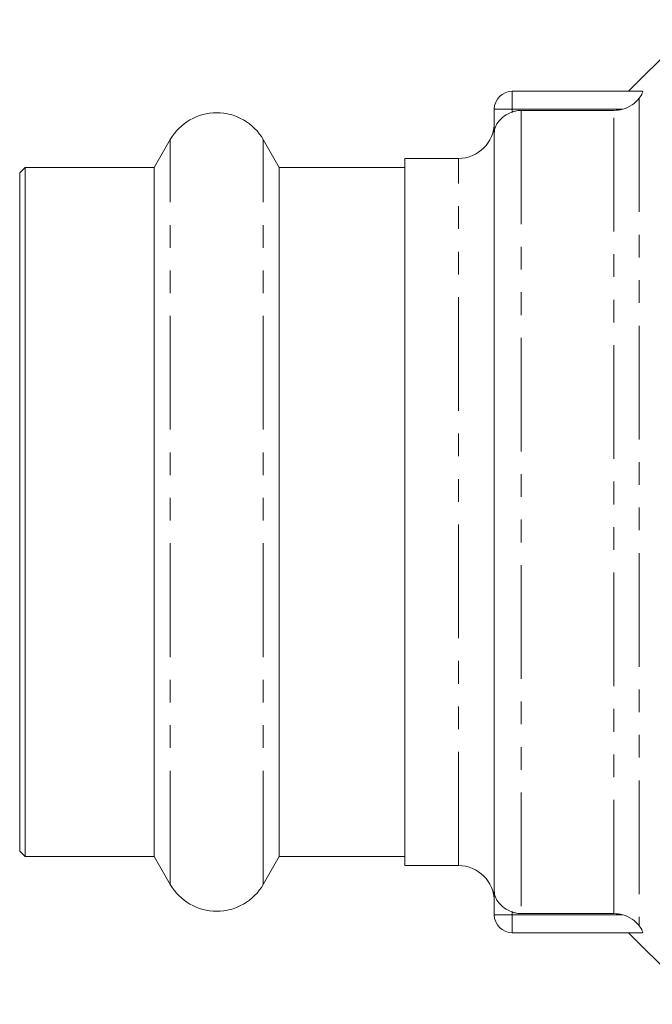
# Model space of a CAD drawing. Units: millimetres. Extents: x 123 to 284, y 82 to 267.
# Drawn here: x 123 to 158, y 83 to 138 of the extents above; entities that cross this region are included whole.
import ezdxf

# ---------------------------------------------------------------- set-up
doc = ezdxf.new("R2010")
doc.units = ezdxf.units.MM
doc.linetypes.add('PHANTOM', pattern=[12.7, 6.35, -1.27, 1.27, -1.27, 1.27, -1.27])

msp = doc.modelspace()

# ---------------------------------------------------------------- linework, layer by layer
at = {"color": 7, "linetype": 'Continuous', "lineweight": 15}
for p, q in [((160.886, 138.44), (156.886, 134.44)), ((157.64, 134.44), (150.386, 134.44)), ((149.386, 132.106), (149.386, 133.44)), ((150.886, 133.373), (156.058, 133.373)), ((149.386, 132.106), (149.386, 89.774)), ((131.288, 131.74), (130.393, 130.19)), ((137.379, 130.19), (136.484, 131.74)), ((147.386, 130.69), (144.386, 130.69)), ((144.386, 130.69), (144.386, 91.19)), ((123.186, 130.19), (122.886, 129.89)), ((122.886, 91.99), (122.886, 129.89)), ((130.393, 130.19), (123.186, 130.19)), ((123.186, 91.69), (123.186, 130.19)), ((130.393, 91.69), (130.393, 130.19)), ((144.386, 130.19), (137.379, 130.19)), ((137.379, 91.69), (137.379, 130.19)), ((122.886, 91.99), (123.186, 91.69)), ((123.186, 91.69), (130.393, 91.69)), ((130.393, 91.69), (131.288, 90.14)), ((136.484, 90.14), (137.379, 91.69)), ((137.379, 91.69), (144.386, 91.69)), ((144.386, 91.19), (147.386, 91.19)), ((149.386, 88.44), (149.386, 89.774)), ((156.058, 88.507), (150.886, 88.507)), ((157.64, 87.44), (150.386, 87.44)), ((156.886, 87.44), (160.886, 83.44))]:
    msp.add_line(p, q, dxfattribs=at)
at = {"color": 8, "linetype": 'PHANTOM', "lineweight": 0}
for p, q in [((150.386, 134.44), (150.386, 133.44)), ((157.472, 134.048), (157.472, 87.832)), ((150.386, 133.44), (149.386, 133.44)), ((156.558, 133.44), (150.386, 133.44)), ((150.386, 133.44), (150.386, 133.283)), ((150.886, 133.373), (150.886, 88.507)), ((156.058, 88.507), (156.058, 133.373)), ((131.288, 90.14), (131.288, 131.74)), ((136.484, 90.14), (136.484, 131.74)), ((147.386, 91.19), (147.386, 130.69)), ((150.386, 88.597), (150.386, 88.44)), ((150.386, 88.44), (149.386, 88.44)), ((156.558, 88.44), (150.386, 88.44)), ((150.386, 88.44), (150.386, 87.44))]:
    msp.add_line(p, q, dxfattribs=at)
at = {"color": 7, "linetype": 'Continuous', "lineweight": 15}
for centre, radius, start, end in [((150.386, 133.44), 1, 90, 180), ((133.886, 130.24), 3, 30, 150), ((147.386, 132.69), 2, 270, 0), ((147.386, 89.19), 2, 0, 90), ((133.886, 91.64), 3, 210, 330), ((150.386, 88.44), 1, 180, 270)]:
    msp.add_arc(centre, radius, start, end, dxfattribs=at)
for points, knots in [([(157.64, 134.44), (157.679, 134.44), (157.682, 134.401), (157.618, 134.257), (157.553, 134.156), (157.472, 134.048)], [0, 0, 0, 0, 0.5, 0.5, 1, 1, 1, 1]), ([(156.558, 133.44), (156.745, 133.49), (156.921, 133.569), (157.237, 133.782), (157.373, 133.915), (157.472, 134.048)], [0, 0, 0, 0, 0.5, 0.5, 1, 1, 1, 1]), ([(150.386, 133.283), (150.23, 133.225), (150.084, 133.152), (149.83, 132.98), (149.723, 132.882), (149.553, 132.674), (149.49, 132.564), (149.407, 132.339), (149.386, 132.221), (149.386, 132.106)], [0, 0, 0, 0, 0.25, 0.25, 0.5, 0.5, 0.75, 0.75, 1, 1, 1, 1]), ([(150.386, 133.283), (150.466, 133.313), (150.549, 133.336), (150.716, 133.366), (150.801, 133.373), (150.886, 133.373)], [0, 0, 0, 0, 0.5, 0.5, 1, 1, 1, 1]), ([(150.386, 88.597), (150.23, 88.655), (150.084, 88.728), (149.83, 88.9), (149.723, 88.998), (149.553, 89.206), (149.49, 89.316), (149.407, 89.541), (149.386, 89.659), (149.386, 89.774)], [0, 0, 0, 0, 0.25, 0.25, 0.5, 0.5, 0.75, 0.75, 1, 1, 1, 1]), ([(150.886, 88.507), (150.801, 88.507), (150.716, 88.514), (150.547, 88.545), (150.465, 88.567), (150.386, 88.597)], [0, 0, 0, 0, 0.5, 0.5, 1, 1, 1, 1]), ([(157.472, 87.832), (157.422, 87.899), (157.365, 87.965), (157.232, 88.091), (157.158, 88.151), (156.923, 88.309), (156.745, 88.39), (156.558, 88.44)], [0, 0, 0, 0, 0.25, 0.25, 0.5, 0.5, 1, 1, 1, 1]), ([(157.472, 87.832), (157.553, 87.723), (157.618, 87.622), (157.682, 87.48), (157.679, 87.44), (157.64, 87.44)], [0, 0, 0, 0, 0.5, 0.5, 1, 1, 1, 1])]:
    msp.add_open_spline(points, degree=3, knots=knots, dxfattribs=at)
for points in [[(156.058, 133.373), (156.227, 133.373), (156.394, 133.396), (156.558, 133.44)], [(156.558, 88.44), (156.394, 88.484), (156.227, 88.507), (156.058, 88.507)]]:
    msp.add_open_spline(points, degree=3, dxfattribs=at)

doc.saveas('drawing.dxf')
